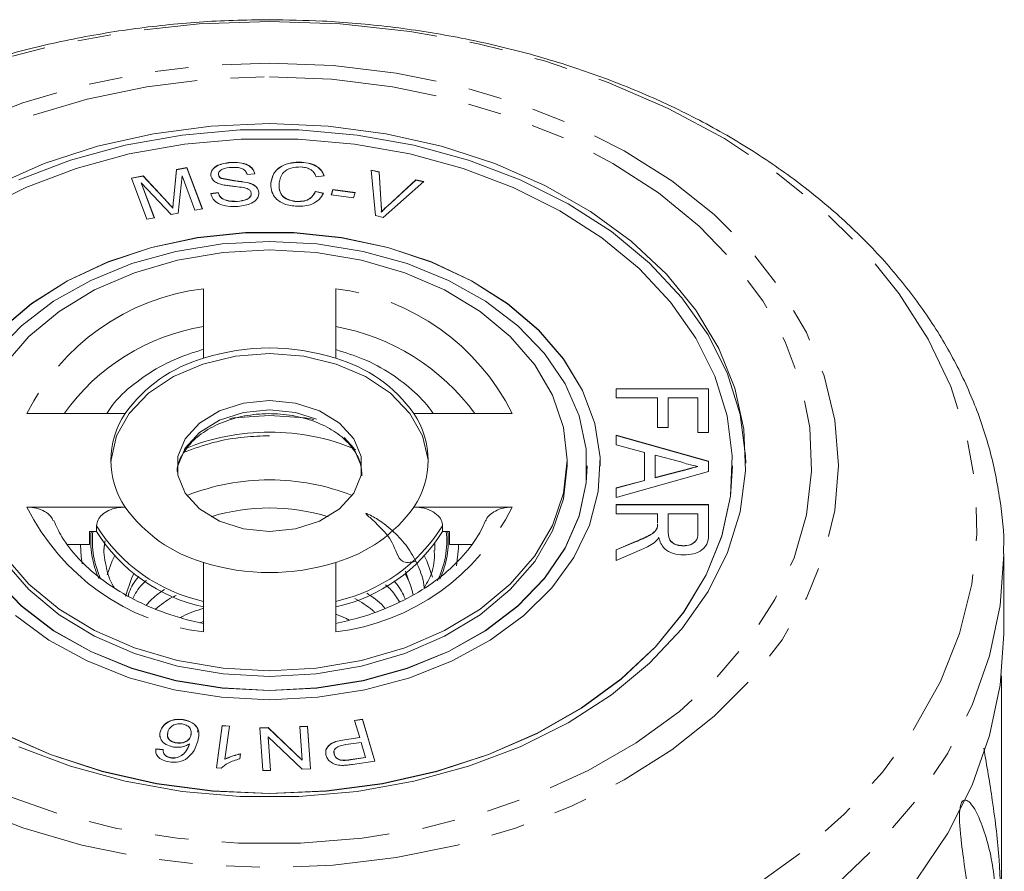
# Model space of a CAD drawing. Units: millimetres. Extents: x -160 to 633, y -140 to 373.
# Drawn here: x 158 to 195, y 341 to 373 of the extents above; entities that cross this region are included whole.
import ezdxf

# ---------------------------------------------------------------- set-up
doc = ezdxf.new("R2010")
doc.units = ezdxf.units.MM
doc.linetypes.add('PHANTOM', pattern=[12.7, 6.35, -1.27, 1.27, -1.27, 1.27, -1.27])

msp = doc.modelspace()

# ---------------------------------------------------------------- linework, layer by layer
at = {"color": 7, "linetype": 'Continuous', "lineweight": 15}
for p, q in [((163.576, 366.558), (163.695, 367.737)), ((163.576, 366.551), (163.695, 367.729)), ((163.695, 367.737), (164.086, 367.81)), ((163.695, 367.729), (164.086, 367.803)), ((163.695, 367.729), (163.695, 367.737)), ((164.086, 367.81), (164.67, 366.258)), ((164.086, 367.803), (164.086, 367.81)), ((164.086, 367.803), (164.667, 366.257)), ((165.734, 368), (165.734, 368.007)), ((168.416, 368.009), (168.416, 368.016)), ((161.991, 367.416), (162.428, 367.498)), ((162.575, 365.864), (161.991, 367.416)), ((161.994, 367.409), (162.428, 367.491)), ((162.428, 367.498), (163.361, 366.497)), ((162.428, 367.491), (162.428, 367.498)), ((162.428, 367.491), (163.361, 366.49)), ((163.901, 367.504), (163.752, 366.085)), ((164.39, 366.205), (163.901, 367.504)), ((165.277, 367.538), (165.277, 367.545)), ((165.383, 367.401), (165.383, 367.408)), ((166.652, 367.58), (166.364, 367.546)), ((169.271, 367.503), (168.969, 367.468)), ((171.047, 367.718), (171.359, 367.65)), ((171.212, 365.995), (171.047, 367.718)), ((171.048, 367.711), (171.359, 367.643)), ((171.359, 367.65), (171.431, 366.408)), ((171.359, 367.643), (171.359, 367.65)), ((171.359, 367.643), (171.431, 366.401)), ((162.358, 367.238), (162.855, 365.916)), ((163.49, 366.036), (162.358, 367.238)), ((162.358, 367.231), (162.358, 367.238)), ((162.358, 367.231), (162.852, 365.916)), ((166.37, 367.243), (166.37, 367.251)), ((167.261, 367.24), (167.261, 367.247)), ((169.543, 366.786), (169.596, 366.981)), ((169.545, 366.786), (169.596, 366.974)), ((169.596, 366.981), (170.44, 366.868)), ((169.596, 366.974), (169.596, 366.981)), ((169.596, 366.974), (170.438, 366.861)), ((173.036, 367.28), (171.507, 365.931)), ((171.662, 366.358), (172.742, 367.345)), ((171.662, 366.351), (172.742, 367.338)), ((172.742, 367.345), (173.036, 367.28)), ((172.742, 367.338), (172.742, 367.345)), ((172.742, 367.338), (173.029, 367.275)), ((164.986, 366.83), (165.268, 366.865)), ((164.986, 366.823), (165.268, 366.858)), ((165.268, 366.858), (165.268, 366.865)), ((166.808, 366.874), (166.808, 366.881)), ((168.95, 366.911), (169.247, 366.843)), ((168.95, 366.904), (168.95, 366.911)), ((168.95, 366.904), (169.247, 366.836)), ((170.387, 366.672), (169.543, 366.786)), ((170.44, 366.868), (170.387, 366.672)), ((163.553, 366.28), (163.553, 366.287)), ((164.67, 366.258), (164.39, 366.205)), ((165.989, 366.529), (165.989, 366.536)), ((168.244, 366.526), (168.244, 366.533)), ((162.855, 365.916), (162.575, 365.864)), ((163.752, 366.085), (163.49, 366.036)), ((171.507, 365.931), (171.212, 365.995)), ((171.434, 366.124), (171.434, 366.132)), ((164.71, 363.235), (164.71, 360.607)), ((169.71, 360.607), (169.71, 363.235)), ((169.713, 360.934), (169.71, 361.071)), ((180.307, 359.455), (183.807, 359.455)), ((180.307, 359.106), (180.307, 359.455)), ((180.307, 359.447), (183.807, 359.447)), ((183.807, 359.455), (183.807, 357.805)), ((181.878, 359.106), (180.307, 359.106)), ((181.878, 357.995), (181.878, 359.106)), ((182.281, 359.106), (182.281, 357.995)), ((183.403, 359.106), (182.281, 359.106)), ((183.403, 357.805), (183.403, 359.106)), ((161.755, 358.518), (158.039, 358.518)), ((176.381, 358.518), (172.664, 358.518)), ((180.307, 357.699), (183.807, 356.716)), ((180.307, 357.329), (180.307, 357.699)), ((180.307, 357.692), (183.807, 356.709)), ((182.281, 357.995), (181.878, 357.995)), ((183.807, 357.805), (183.403, 357.805)), ((181.384, 357.047), (180.307, 357.329)), ((181.384, 355.992), (181.384, 357.047)), ((182.757, 356.689), (181.788, 356.942)), ((181.788, 356.942), (181.788, 356.097)), ((178.46, 356.538), (178.46, 356.75)), ((183.807, 356.716), (183.807, 356.323)), ((179.21, 356.531), (179.21, 356.538)), ((179.71, 356.531), (179.71, 356.538)), ((183.807, 356.323), (180.307, 355.34)), ((181.788, 356.097), (182.708, 356.338)), ((181.788, 356.09), (182.708, 356.331)), ((183.403, 356.513), (183.403, 356.52)), ((184.71, 356.531), (184.71, 356.538)), ((180.307, 355.71), (181.384, 355.992)), ((180.307, 355.703), (181.384, 355.985)), ((181.384, 355.985), (181.384, 355.992)), ((181.788, 356.09), (181.788, 356.097)), ((180.307, 355.34), (180.307, 355.71)), ((180.307, 355.076), (183.807, 355.076)), ((180.307, 354.727), (180.307, 355.076)), ((180.307, 355.069), (183.807, 355.069)), ((183.807, 355.076), (183.807, 354.002)), ((158.039, 354.982), (161.755, 354.982)), ((172.664, 354.982), (176.381, 354.982)), ((181.878, 354.727), (180.307, 354.727)), ((181.878, 354.369), (181.878, 354.727)), ((182.281, 354.727), (182.281, 354.064)), ((183.403, 354.727), (182.281, 354.727)), ((183.403, 353.989), (183.403, 354.727)), ((160.404, 353.568), (160.404, 354.063)), ((160.404, 354.063), (160.671, 354.063)), ((160.671, 354.063), (160.671, 354.275)), ((173.748, 354.063), (173.748, 354.275)), ((173.748, 354.063), (174.015, 354.063)), ((174.015, 354.063), (174.015, 353.568)), ((181.861, 354.19), (181.861, 354.197)), ((182.281, 354.057), (182.281, 354.064)), ((183.403, 353.982), (183.403, 353.989)), ((160.96, 353.391), (160.966, 353.592)), ((180.307, 353.369), (181.046, 353.678)), ((180.307, 353.362), (181.046, 353.671)), ((160.404, 353.568), (159.586, 353.568)), ((174.015, 353.568), (174.838, 353.568)), ((181.273, 353.375), (180.307, 352.969)), ((180.307, 352.969), (180.307, 353.369)), ((182.853, 353.514), (182.853, 353.521)), ((164.71, 352.893), (164.71, 350.265)), ((169.71, 350.265), (169.71, 352.893)), ((194.96, 350.174), (194.96, 353.192)), ((172.339, 352.462), (172.459, 352.219)), ((172.459, 352.219), (172.349, 352.564)), ((164.71, 350.659), (164.577, 350.612)), ((194.871, 348.609), (194.871, 339.665)), ((163.949, 346.944), (163.949, 346.951)), ((170.426, 346.921), (170.723, 346.965)), ((170.618, 346.277), (170.426, 346.921)), ((170.429, 346.914), (170.723, 346.958)), ((170.723, 346.965), (171.194, 345.383)), ((170.723, 346.958), (170.723, 346.965)), ((170.723, 346.958), (171.192, 345.383)), ((163.085, 346.519), (163.085, 346.526)), ((165.199, 345.123), (165.413, 346.726)), ((165.199, 345.123), (165.413, 346.719)), ((165.413, 346.726), (165.69, 346.708)), ((165.413, 346.719), (165.413, 346.726)), ((165.413, 346.719), (165.689, 346.701)), ((165.69, 346.708), (165.523, 345.459)), ((166.846, 346.636), (167.155, 346.647)), ((166.846, 346.629), (167.155, 346.64)), ((166.961, 345.024), (166.846, 346.636)), ((167.155, 346.647), (168.443, 345.423)), ((167.155, 346.64), (167.155, 346.647)), ((167.155, 346.64), (168.443, 345.416)), ((168.353, 346.69), (168.641, 346.7)), ((168.353, 346.683), (168.641, 346.693)), ((168.443, 345.423), (168.353, 346.69)), ((168.641, 346.7), (168.757, 345.088)), ((168.641, 346.693), (168.641, 346.7)), ((168.641, 346.693), (168.757, 345.088)), ((164.235, 346.336), (164.246, 346.48)), ((164.235, 346.336), (164.235, 346.343)), ((167.16, 346.3), (167.25, 345.034)), ((168.448, 345.077), (167.16, 346.3)), ((167.16, 346.293), (167.16, 346.3)), ((167.16, 346.293), (167.25, 345.034)), ((170.044, 346.192), (170.618, 346.277)), ((170.044, 346.185), (170.618, 346.27)), ((170.618, 346.27), (170.618, 346.277)), ((162.909, 345.845), (163.184, 345.817)), ((162.909, 345.838), (162.909, 345.845)), ((162.909, 345.838), (163.184, 345.81)), ((163.184, 345.81), (163.184, 345.817)), ((163.686, 346.068), (163.686, 346.075)), ((164.182, 346.029), (164.182, 346.036)), ((170.673, 346.091), (170.095, 346.005)), ((170.842, 345.525), (170.673, 346.091)), ((163.234, 345.629), (163.234, 345.636)), ((163.48, 345.503), (163.48, 345.51)), ((163.725, 345.518), (163.725, 345.525)), ((165.523, 345.451), (165.523, 345.459)), ((166.109, 345.658), (166.084, 345.468)), ((168.443, 345.416), (168.443, 345.423)), ((169.646, 345.745), (169.653, 345.631)), ((169.653, 345.631), (169.653, 345.638)), ((169.989, 345.406), (169.989, 345.413)), ((170.27, 345.44), (170.842, 345.525)), ((170.27, 345.433), (170.842, 345.518)), ((170.842, 345.518), (170.842, 345.525)), ((165.377, 345.111), (165.199, 345.123)), ((167.25, 345.034), (166.961, 345.024)), ((168.757, 345.088), (168.448, 345.077)), ((171.194, 345.383), (170.35, 345.257))]:
    msp.add_line(p, q, dxfattribs=at)
at = {"color": 8, "linetype": 'PHANTOM', "lineweight": 0}
for p, q in [((163.361, 366.49), (163.361, 366.497)), ((163.576, 366.551), (163.576, 366.558)), ((171.431, 366.401), (171.431, 366.408)), ((171.662, 366.351), (171.662, 366.358)), ((182.708, 356.331), (182.708, 356.338)), ((173.453, 353.592), (173.46, 353.357)), ((181.046, 353.671), (181.046, 353.678)), ((174.356, 353.434), (174.27, 352.76)), ((160.131, 352.844), (160.088, 353.118)), ((170.044, 346.185), (170.044, 346.192)), ((170.27, 345.433), (170.27, 345.44))]:
    msp.add_line(p, q, dxfattribs=at)
at = {"color": 8, "linetype": 'PHANTOM', "lineweight": 0, "flags": 128}
for points in [[(167.21, 373.332), (169.873, 373.238), (172.51, 372.957), (175.094, 372.492), (177.6, 371.847), (180.003, 371.029), (182.279, 370.045), (184.404, 368.907), (186.359, 367.624), (188.124, 366.21), (189.68, 364.679), (191.014, 363.046), (192.111, 361.328), (192.96, 359.54), (193.553, 357.702), (193.885, 355.831), (193.951, 353.945), (193.752, 352.065), (193.289, 350.208), (192.567, 348.393), (191.593, 346.638), (190.376, 344.96), (188.929, 343.375), (187.266, 341.901), (185.404, 340.551), (183.362, 339.339), (181.158, 338.277), (178.816, 337.375), (176.359, 336.643), (173.811, 336.087), (171.197, 335.713), (168.543, 335.525), (165.876, 335.525), (163.223, 335.713), (160.609, 336.087), (158.061, 336.643), (155.603, 337.375), (153.261, 338.277), (151.058, 339.339), (149.015, 340.551), (147.153, 341.901), (145.49, 343.375), (144.044, 344.96), (142.827, 346.638), (141.853, 348.393), (141.13, 350.208), (140.667, 352.065), (140.468, 353.945), (140.535, 355.831), (140.866, 357.702), (141.46, 359.54), (142.309, 361.328), (143.406, 363.046), (144.739, 364.679), (146.296, 366.21), (148.06, 367.624), (150.015, 368.907), (152.141, 370.045), (154.416, 371.029), (156.819, 371.847), (159.325, 372.492), (161.909, 372.957), (164.546, 373.238), (167.21, 373.332)], [(167.21, 371.763), (169.617, 371.668), (171.994, 371.382), (174.311, 370.91), (176.538, 370.258), (178.648, 369.433), (180.615, 368.446), (182.413, 367.31), (184.019, 366.039), (185.414, 364.649), (186.581, 363.157), (187.503, 361.582), (188.171, 359.943), (188.575, 358.263), (188.71, 356.56), (188.575, 354.858), (188.171, 353.177), (187.503, 351.539), (186.581, 349.964), (185.414, 348.472), (184.019, 347.082), (182.413, 345.81), (180.615, 344.674), (178.648, 343.688), (176.538, 342.863), (174.311, 342.211), (171.994, 341.739), (169.617, 341.453), (167.21, 341.358), (164.803, 341.453), (162.426, 341.739), (160.109, 342.211), (157.881, 342.863), (155.771, 343.688), (153.805, 344.674), (152.007, 345.81), (150.4, 347.082), (149.005, 348.472), (147.839, 349.964), (146.916, 351.539), (146.249, 353.177), (145.845, 354.858), (145.71, 356.56), (145.845, 358.263), (146.249, 359.943), (146.916, 361.582), (147.839, 363.157), (149.005, 364.649), (150.4, 366.039), (152.007, 367.31), (153.805, 368.446), (155.771, 369.433), (157.881, 370.258), (160.109, 370.91), (162.426, 371.382), (164.803, 371.668), (167.21, 371.763)], [(167.21, 371.246), (169.547, 371.151), (171.853, 370.869), (174.099, 370.403), (176.255, 369.758), (178.293, 368.944), (180.187, 367.972), (181.911, 366.852), (183.444, 365.602), (184.765, 364.235), (185.857, 362.772), (186.706, 361.229), (187.301, 359.629), (187.635, 357.99), (187.701, 356.336), (187.501, 354.687), (187.036, 353.065), (186.313, 351.491), (185.341, 349.985), (184.132, 348.568), (182.703, 347.257), (181.071, 346.07), (179.259, 345.023), (177.29, 344.128), (175.19, 343.398), (172.985, 342.841), (170.705, 342.466), (168.38, 342.278), (166.039, 342.278), (163.714, 342.466), (161.434, 342.841), (159.23, 343.398), (157.129, 344.128), (155.16, 345.023), (153.348, 346.07), (151.717, 347.257), (150.288, 348.568), (149.079, 349.985), (148.107, 351.491), (147.383, 353.065), (146.918, 354.687), (146.718, 356.336), (146.785, 357.99), (147.118, 359.629), (147.713, 361.229), (148.562, 362.772), (149.655, 364.235), (150.976, 365.602), (152.509, 366.852), (154.233, 367.972), (156.127, 368.944), (158.165, 369.758), (160.321, 370.403), (162.567, 370.869), (164.873, 371.151), (167.21, 371.246)], [(163.719, 356.361), (163.745, 356.536), (164.026, 357.212), (164.565, 357.805), (165.318, 358.266), (166.224, 358.559), (167.21, 358.659), (168.196, 358.559), (169.102, 358.266), (169.855, 357.805), (170.393, 357.212), (170.674, 356.536), (170.701, 356.361)], [(165.704, 358.326), (165.861, 358.35), (167.21, 358.447)], [(167.21, 358.447), (168.558, 358.35), (168.884, 358.297)], [(194.96, 353.217), (194.96, 353.192), (194.826, 351.269), (194.427, 349.364), (193.765, 347.496), (192.847, 345.683), (191.683, 343.942), (190.283, 342.291), (188.661, 340.744), (186.832, 339.317), (184.814, 338.024), (182.627, 336.877), (180.291, 335.887), (177.829, 335.064), (175.265, 334.415), (172.624, 333.947), (169.93, 333.665), (167.21, 333.57), (164.49, 333.665), (161.796, 333.947), (159.154, 334.415), (156.59, 335.064), (154.129, 335.887), (151.793, 336.877), (149.605, 338.024), (147.588, 339.317), (145.759, 340.744), (144.136, 342.291), (142.736, 343.942), (141.572, 345.683), (140.655, 347.496), (139.993, 349.364), (139.593, 351.269), (139.46, 353.074)]]:
    msp.add_lwpolyline(points, dxfattribs=at)
at = {"color": 7, "linetype": 'Continuous', "lineweight": 15, "flags": 128}
for points in [[(156.81, 367.138), (158.694, 367.963), (160.707, 368.618), (162.819, 369.093), (164.998, 369.381), (167.21, 369.478)], [(167.21, 369.478), (169.422, 369.381), (171.6, 369.093), (173.712, 368.618), (175.725, 367.963), (177.61, 367.138), (179.336, 366.156), (180.879, 365.031), (182.215, 363.78), (183.323, 362.423), (184.187, 360.98), (184.793, 359.473), (185.133, 357.924), (185.201, 356.358), (184.997, 354.797), (184.523, 353.267), (183.786, 351.789), (182.798, 350.386), (181.574, 349.08), (180.132, 347.889), (178.494, 346.834), (176.686, 345.928), (174.733, 345.187), (172.667, 344.621), (170.517, 344.239), (168.318, 344.046), (166.102, 344.046), (163.902, 344.239), (161.753, 344.621), (159.686, 345.187), (157.734, 345.928)], [(185.209, 356.64), (185.201, 356.923), (184.997, 358.483), (184.523, 360.014), (183.786, 361.492), (182.798, 362.895), (181.574, 364.201), (180.132, 365.391), (178.494, 366.447), (176.686, 367.352), (174.733, 368.094), (172.667, 368.66), (170.517, 369.042), (168.318, 369.234), (166.102, 369.234), (163.902, 369.042), (161.753, 368.66), (159.686, 368.094), (157.734, 367.352)], [(167.21, 344.163), (169.36, 344.257), (171.478, 344.537), (173.532, 344.999), (175.489, 345.636), (177.321, 346.438), (178.999, 347.393), (180.499, 348.487), (181.798, 349.703), (182.875, 351.022), (183.715, 352.425), (184.305, 353.89), (184.635, 355.396), (184.701, 356.919), (184.503, 358.436), (184.042, 359.924), (183.326, 361.361), (182.365, 362.725), (181.175, 363.995), (179.773, 365.152), (178.181, 366.178), (176.422, 367.059), (174.524, 367.779), (172.515, 368.33), (170.425, 368.701), (168.287, 368.889), (166.132, 368.889), (163.994, 368.701), (161.905, 368.33), (159.895, 367.779), (157.997, 367.059), (156.239, 366.178)], [(179.71, 356.531), (179.701, 356.853), (179.502, 358.136), (179.04, 359.385), (178.327, 360.572), (177.376, 361.674), (176.209, 362.665), (174.849, 363.527), (173.327, 364.239), (171.675, 364.786), (169.928, 365.158), (168.122, 365.346), (166.297, 365.346), (164.492, 365.158), (162.744, 364.786), (161.092, 364.239), (159.57, 363.527), (158.211, 362.665), (157.044, 361.674), (156.093, 360.572), (155.379, 359.385), (154.918, 358.136), (154.718, 356.853), (154.71, 356.531)], [(167.21, 347.699), (169.03, 347.793), (170.811, 348.074), (172.515, 348.535), (174.107, 349.166), (175.551, 349.955), (176.818, 350.884), (177.88, 351.933), (178.714, 353.081), (179.303, 354.302), (179.635, 355.571), (179.701, 356.861), (179.502, 358.143), (179.04, 359.392), (178.327, 360.579), (177.376, 361.681), (176.209, 362.673), (174.849, 363.534), (173.327, 364.246), (171.675, 364.793), (169.928, 365.165), (168.122, 365.353), (166.297, 365.353), (164.492, 365.165), (162.744, 364.793), (161.092, 364.246), (159.57, 363.534), (158.211, 362.673), (157.044, 361.681)], [(167.21, 348.052), (168.998, 348.147), (170.747, 348.429), (172.416, 348.893), (173.97, 349.527), (175.372, 350.318), (176.592, 351.247), (177.602, 352.295), (178.38, 353.438), (178.909, 354.65), (179.176, 355.904), (179.176, 357.172), (178.909, 358.426), (178.38, 359.638), (177.602, 360.78), (176.592, 361.828), (175.372, 362.758), (173.97, 363.549), (172.416, 364.183), (170.747, 364.646), (168.998, 364.928), (167.21, 365.023), (165.421, 364.928), (163.673, 364.646), (162.003, 364.183), (160.45, 363.549), (159.048, 362.758), (157.828, 361.828), (156.817, 360.78)], [(167.21, 364.705), (168.97, 364.607), (170.686, 364.315), (172.317, 363.838), (173.822, 363.186), (175.165, 362.375), (176.311, 361.426), (177.234, 360.361), (177.909, 359.208), (178.321, 357.994), (178.46, 356.75), (178.321, 355.505), (177.909, 354.292), (177.234, 353.138), (176.311, 352.074), (175.165, 351.125), (173.822, 350.314), (172.317, 349.662), (170.686, 349.184), (168.97, 348.893), (167.21, 348.795), (165.45, 348.893), (163.733, 349.184), (162.102, 349.662), (160.597, 350.314), (159.255, 351.125), (158.108, 352.074), (157.186, 353.138)], [(157.186, 360.361), (158.108, 361.426), (159.255, 362.375), (160.597, 363.186), (162.102, 363.838), (163.733, 364.315), (165.45, 364.607), (167.21, 364.705)], [(161.212, 356.644), (161.219, 356.767), (161.428, 357.673), (161.909, 358.525), (162.637, 359.284), (163.579, 359.915), (164.69, 360.388), (165.92, 360.681), (167.21, 360.78)], [(167.21, 360.78), (168.5, 360.681), (169.729, 360.388), (170.841, 359.915), (171.783, 359.284), (172.511, 358.525), (172.991, 357.673), (173.201, 356.767), (173.208, 356.644)], [(167.21, 359.013), (168.196, 358.912), (169.102, 358.62), (169.855, 358.158), (170.393, 357.566), (170.674, 356.89), (170.674, 356.185), (170.393, 355.51), (169.855, 354.917), (169.102, 354.456), (168.196, 354.163), (167.21, 354.063), (166.224, 354.163), (165.318, 354.456), (164.565, 354.917), (164.026, 355.51), (163.745, 356.185), (163.745, 356.89), (164.026, 357.566), (164.565, 358.158), (165.318, 358.62), (166.224, 358.912), (167.21, 359.013)], [(149.71, 356.531), (149.784, 355.389), (150.115, 353.883), (150.705, 352.418), (151.544, 351.015), (152.622, 349.695), (153.92, 348.48), (155.42, 347.386), (157.099, 346.431), (158.931, 345.629), (160.888, 344.992), (162.941, 344.53), (165.059, 344.25), (167.21, 344.156)], [(155.21, 356.531), (155.243, 355.897), (155.511, 354.642), (156.039, 353.431), (156.817, 352.288), (157.828, 351.24), (159.048, 350.31), (160.45, 349.52), (162.003, 348.886), (163.673, 348.422), (165.421, 348.14), (167.21, 348.045)], [(178.46, 356.538), (178.321, 355.293), (177.909, 354.079), (177.234, 352.926), (176.311, 351.862), (175.165, 350.913), (173.822, 350.102), (172.317, 349.45), (170.686, 348.972), (168.97, 348.681), (167.21, 348.583), (165.45, 348.681), (163.733, 348.972), (162.102, 349.45), (160.597, 350.102), (159.255, 350.913), (158.108, 351.862), (157.186, 352.926), (156.51, 354.079), (156.098, 355.293), (155.96, 356.538)], [(167.21, 344.156), (169.36, 344.25), (171.478, 344.53), (173.532, 344.992), (175.489, 345.629), (177.321, 346.431), (178.999, 347.386), (180.499, 348.48), (181.798, 349.695), (182.875, 351.015), (183.715, 352.418), (184.305, 353.883), (184.635, 355.389), (184.71, 356.531)], [(167.21, 348.045), (168.998, 348.14), (170.747, 348.422), (172.416, 348.886), (173.97, 349.52), (175.372, 350.31), (176.592, 351.24), (177.602, 352.288), (178.38, 353.431), (178.909, 354.642), (179.176, 355.897), (179.21, 356.531)], [(160.088, 353.118), (160.061, 353.55), (160.061, 353.568)], [(174.358, 353.568), (174.358, 353.55), (174.356, 353.434)], [(161.072, 352.421), (161.266, 352.954), (161.349, 353.124)], [(173.07, 353.124), (173.154, 352.954), (173.371, 352.33)], [(161.767, 351.619), (162.006, 352.318), (162.081, 352.462)], [(156.817, 352.295), (157.828, 351.247), (159.048, 350.318), (160.45, 349.527), (162.003, 348.893), (163.673, 348.429), (165.421, 348.147), (167.21, 348.052)], [(157.602, 350.884), (158.868, 349.955), (160.313, 349.166), (161.904, 348.535), (163.609, 348.074), (165.39, 347.793), (167.21, 347.699)], [(194.96, 350.174), (194.826, 348.25), (194.427, 346.346), (193.765, 344.478), (192.847, 342.665), (191.683, 340.924)], [(157.099, 346.438), (158.931, 345.636), (160.888, 344.999), (162.941, 344.537), (165.059, 344.257), (167.21, 344.163)]]:
    msp.add_lwpolyline(points, dxfattribs=at)
at = {"color": 8, "linetype": 'PHANTOM', "lineweight": 0}
for centre, radius, start, end in [((165.751, 354.687), 8.611, 96.9447, 153.5841), ((168.669, 354.687), 8.611, 26.4159, 83.0553), ((166.012, 353.866), 8.044, 99.3199, 144.6703), ((168.24, 353.599), 8.335, 36.1634, 79.8464), ((167.153, 349.577), 8.234, 89.6067, 112.6973), ((167.267, 349.584), 8.226, 67.0769, 90.3995), ((165.751, 358.813), 8.611, 206.4159, 263.0553), ((168.669, 358.813), 8.611, 276.9447, 333.5841), ((163.949, 353.715), 3.497, 174.2981, 204.0982), ((163.982, 353.716), 3.471, 174.2582, 204.7295), ((166.08, 357.641), 6.37, 211.8924, 257.5788), ((168.34, 357.641), 6.37, 282.4212, 328.1076), ((170.429, 353.716), 3.479, 334.1449, 5.7192), ((170.467, 353.716), 3.5, 335.447, 5.693)]:
    msp.add_arc(centre, radius, start, end, dxfattribs=at)
at = {"color": 7, "linetype": 'Continuous', "lineweight": 15}
for centre, radius, start, end in [((167.21, 352.733), 8.261, 72.3853, 107.6147), ((166.215, 355.344), 5.474, 105.9656, 144.5632), ((168.204, 355.344), 5.474, 35.4368, 74.0344), ((164.369, 356.75), 3.155, 145.9284, 214.0716), ((170.05, 356.75), 3.155, 325.9284, 34.0716), ((167.157, 347.745), 8.263, 89.6311, 111.7922), ((167.263, 347.745), 8.263, 68.2078, 90.3689), ((166.215, 358.156), 5.474, 215.4368, 254.0344), ((167.21, 347.413), 7.537, 72.9468, 107.0532), ((168.204, 358.156), 5.474, 285.9656, 324.5632), ((166.08, 357.428), 6.37, 211.8924, 257.5788), ((168.34, 357.428), 6.37, 282.4212, 328.1076), ((167.21, 360.767), 8.261, 252.3853, 287.6147)]:
    msp.add_arc(centre, radius, start, end, dxfattribs=at)
for points, knots in [([(167.21, 373.4), (166.751, 373.395), (165.432, 373.381), (163.258, 373.224), (160.716, 372.874), (158.229, 372.352), (155.817, 371.664), (153.502, 370.815), (151.303, 369.811), (149.24, 368.659), (147.331, 367.368), (145.595, 365.949), (144.048, 364.414), (142.705, 362.777), (141.58, 361.052), (140.685, 359.259), (140.021, 357.414), (139.615, 355.536), (139.439, 354.079), (139.477, 353.256), (139.486, 353.065)], [0, 0, 0, 0, 0.031807, 0.091492, 0.15121, 0.210957, 0.270739, 0.330562, 0.390424, 0.450317, 0.510211, 0.570065, 0.629819, 0.689398, 0.748718, 0.807703, 0.866306, 0.92453, 0.982436, 1, 1, 1, 1]), ([(194.949, 353.219), (194.953, 353.279), (194.99, 353.967), (194.837, 355.285), (194.473, 357.149), (193.85, 358.977), (193.006, 360.752), (191.938, 362.463), (190.656, 364.095), (189.168, 365.633), (187.488, 367.064), (185.631, 368.375), (183.612, 369.554), (181.451, 370.59), (179.167, 371.475), (176.78, 372.201), (174.312, 372.763), (171.783, 373.154), (169.407, 373.367), (167.878, 373.39), (167.21, 373.4)], [0, 0, 0, 0, 0.005543, 0.063485, 0.121399, 0.179421, 0.237683, 0.296267, 0.355201, 0.414463, 0.473999, 0.533737, 0.593611, 0.653563, 0.713552, 0.773546, 0.833531, 0.893507, 0.953476, 1, 1, 1, 1]), ([(164.988, 367.513), (164.996, 367.589), (165.012, 367.742), (165.293, 367.95), (165.567, 367.985), (165.734, 368.007)], [0, 0, 0, 0, 0.279678, 0.559287, 1, 1, 1, 1]), ([(164.988, 367.505), (164.996, 367.582), (165.012, 367.734), (165.293, 367.943), (165.567, 367.978), (165.734, 368)], [0, 0, 0, 0, 0.279678, 0.559287, 1, 1, 1, 1]), ([(165.77, 367.82), (165.651, 367.809), (165.472, 367.792), (165.322, 367.685), (165.276, 367.608), (165.277, 367.566), (165.277, 367.545)], [0, 0, 0, 0, 0.49946, 0.74909, 0.874522, 1, 1, 1, 1]), ([(165.734, 368.007), (165.849, 368.009), (166.079, 368.013), (166.388, 367.93), (166.59, 367.767), (166.631, 367.642), (166.652, 367.58)], [0, 0, 0, 0, 0.280811, 0.560174, 0.779885, 1, 1, 1, 1]), ([(165.734, 368), (165.849, 368.002), (166.079, 368.006), (166.388, 367.923), (166.59, 367.76), (166.631, 367.635), (166.652, 367.573)], [0, 0, 0, 0, 0.280811, 0.560174, 0.779885, 1, 1, 1, 1]), ([(166.364, 367.546), (166.344, 367.597), (166.304, 367.699), (166.085, 367.826), (165.89, 367.822), (165.77, 367.82)], [0, 0, 0, 0, 0.281045, 0.560138, 1, 1, 1, 1]), ([(167.261, 367.247), (167.285, 367.364), (167.333, 367.599), (167.625, 367.873), (168.021, 368.01), (168.285, 368.014), (168.416, 368.016)], [0, 0, 0, 0, 0.280442, 0.559451, 0.779561, 1, 1, 1, 1]), ([(167.261, 367.24), (167.285, 367.357), (167.333, 367.592), (167.625, 367.866), (168.021, 368.003), (168.285, 368.007), (168.416, 368.009)], [0, 0, 0, 0, 0.280442, 0.559451, 0.779561, 1, 1, 1, 1]), ([(168.392, 367.834), (168.266, 367.831), (168.013, 367.825), (167.65, 367.602), (167.602, 367.373), (167.572, 367.233)], [0, 0, 0, 0, 0.280329, 0.559599, 1, 1, 1, 1]), ([(168.969, 367.468), (168.947, 367.521), (168.902, 367.628), (168.76, 367.752), (168.576, 367.817), (168.454, 367.828), (168.392, 367.834)], [0, 0, 0, 0, 0.2804918, 0.5595733, 0.7795404, 1, 1, 1, 1]), ([(168.416, 368.016), (168.529, 368.005), (168.755, 367.983), (169.024, 367.854), (169.198, 367.686), (169.247, 367.564), (169.271, 367.503)], [0, 0, 0, 0, 0.280115, 0.559466, 0.779595, 1, 1, 1, 1]), ([(168.416, 368.009), (168.529, 367.998), (168.755, 367.976), (169.024, 367.847), (169.198, 367.679), (169.247, 367.557), (169.271, 367.496)], [0, 0, 0, 0, 0.280115, 0.559466, 0.779595, 1, 1, 1, 1]), ([(165.356, 367.182), (165.303, 367.2), (165.197, 367.236), (165.043, 367.343), (165.009, 367.448), (164.988, 367.513)], [0, 0, 0, 0, 0.281267, 0.562014, 1, 1, 1, 1]), ([(165.277, 367.545), (165.285, 367.515), (165.3, 367.461), (165.358, 367.424), (165.383, 367.408)], [0, 0, 0, 0, 0.559251, 1, 1, 1, 1]), ([(165.277, 367.538), (165.285, 367.508), (165.3, 367.453), (165.358, 367.417), (165.383, 367.401)], [0, 0, 0, 0, 0.559251, 1, 1, 1, 1]), ([(165.383, 367.408), (165.566, 367.375), (165.893, 367.316), (166.224, 367.271), (166.37, 367.251)], [0, 0, 0, 0, 0.558615, 1, 1, 1, 1]), ([(165.383, 367.401), (165.566, 367.368), (165.893, 367.309), (166.224, 367.264), (166.37, 367.243)], [0, 0, 0, 0, 0.558615, 1, 1, 1, 1]), ([(166.224, 367.056), (166.126, 367.07), (165.963, 367.094), (165.735, 367.117), (165.542, 367.139), (165.418, 367.168), (165.356, 367.182)], [0, 0, 0, 0, 0.3399823, 0.5600785, 0.7801595, 1, 1, 1, 1]), ([(166.52, 366.845), (166.512, 366.875), (166.496, 366.934), (166.391, 367.017), (166.287, 367.041), (166.224, 367.056)], [0, 0, 0, 0, 0.280057, 0.559789, 1, 1, 1, 1]), ([(166.37, 367.251), (166.432, 367.232), (166.557, 367.195), (166.744, 367.078), (166.784, 366.956), (166.808, 366.881)], [0, 0, 0, 0, 0.281416, 0.56205, 1, 1, 1, 1]), ([(166.37, 367.243), (166.432, 367.225), (166.557, 367.188), (166.744, 367.071), (166.784, 366.949), (166.808, 366.874)], [0, 0, 0, 0, 0.281416, 0.56205, 1, 1, 1, 1]), ([(168.251, 366.35), (168.079, 366.367), (167.737, 366.401), (167.395, 366.665), (167.262, 366.962), (167.261, 367.152), (167.261, 367.247)], [0, 0, 0, 0, 0.280013, 0.558071, 0.77891, 1, 1, 1, 1]), ([(167.572, 367.233), (167.57, 367.144), (167.566, 366.966), (167.687, 366.722), (167.949, 366.571), (168.145, 366.546), (168.244, 366.533)], [0, 0, 0, 0, 0.281172, 0.560488, 0.779998, 1, 1, 1, 1]), ([(167.572, 367.226), (167.57, 367.137), (167.566, 366.959), (167.687, 366.715), (167.949, 366.564), (168.145, 366.539), (168.244, 366.526)], [0, 0, 0, 0, 0.281172, 0.560488, 0.779998, 1, 1, 1, 1]), ([(166.026, 366.346), (165.895, 366.341), (165.634, 366.333), (165.283, 366.43), (165.053, 366.615), (165.009, 366.758), (164.986, 366.83)], [0, 0, 0, 0, 0.281024, 0.560137, 0.779964, 1, 1, 1, 1]), ([(165.268, 366.865), (165.293, 366.803), (165.341, 366.68), (165.615, 366.539), (165.847, 366.537), (165.989, 366.536)], [0, 0, 0, 0, 0.280922, 0.56006, 1, 1, 1, 1]), ([(165.268, 366.858), (165.293, 366.796), (165.341, 366.673), (165.615, 366.532), (165.847, 366.53), (165.989, 366.529)], [0, 0, 0, 0, 0.280922, 0.56006, 1, 1, 1, 1]), ([(165.989, 366.536), (166.117, 366.551), (166.31, 366.575), (166.474, 366.691), (166.521, 366.777), (166.52, 366.823), (166.52, 366.845)], [0, 0, 0, 0, 0.4991433, 0.7485825, 0.8743087, 1, 1, 1, 1]), ([(165.989, 366.529), (166.117, 366.544), (166.31, 366.568), (166.474, 366.684), (166.521, 366.77), (166.52, 366.815), (166.52, 366.838)], [0, 0, 0, 0, 0.499143, 0.748583, 0.874309, 1, 1, 1, 1]), ([(166.808, 366.881), (166.8, 366.8), (166.782, 366.639), (166.492, 366.413), (166.203, 366.371), (166.026, 366.346)], [0, 0, 0, 0, 0.2798326, 0.5599903, 1, 1, 1, 1]), ([(168.244, 366.533), (168.334, 366.535), (168.516, 366.538), (168.808, 366.661), (168.897, 366.816), (168.95, 366.911)], [0, 0, 0, 0, 0.2808975, 0.5611254, 1, 1, 1, 1]), ([(168.244, 366.526), (168.334, 366.528), (168.516, 366.531), (168.808, 366.654), (168.897, 366.809), (168.95, 366.904)], [0, 0, 0, 0, 0.2808975, 0.5611254, 1, 1, 1, 1]), ([(169.247, 366.843), (169.2, 366.761), (169.107, 366.599), (168.844, 366.43), (168.543, 366.349), (168.348, 366.349), (168.251, 366.35)], [0, 0, 0, 0, 0.280218, 0.559488, 0.779578, 1, 1, 1, 1]), ([(163.361, 366.497), (163.397, 366.458), (163.462, 366.388), (163.525, 366.318), (163.553, 366.287)], [0, 0, 0, 0, 0.560001, 1, 1, 1, 1]), ([(163.361, 366.49), (163.397, 366.451), (163.462, 366.381), (163.525, 366.311), (163.553, 366.28)], [0, 0, 0, 0, 0.560001, 1, 1, 1, 1]), ([(163.553, 366.287), (163.556, 366.337), (163.563, 366.428), (163.572, 366.518), (163.576, 366.558)], [0, 0, 0, 0, 0.559992, 1, 1, 1, 1]), ([(163.553, 366.28), (163.556, 366.33), (163.563, 366.421), (163.572, 366.511), (163.576, 366.551)], [0, 0, 0, 0, 0.559992, 1, 1, 1, 1]), ([(171.431, 366.408), (171.434, 366.357), (171.438, 366.264), (171.435, 366.172), (171.434, 366.132)], [0, 0, 0, 0, 0.559992, 1, 1, 1, 1]), ([(171.431, 366.401), (171.434, 366.35), (171.438, 366.291), (171.436, 366.233), (171.436, 366.227)], [0, 0, 0, 0, 0.88783, 1, 1, 1, 1]), ([(171.434, 366.132), (171.475, 366.175), (171.548, 366.252), (171.627, 366.325), (171.662, 366.358)], [0, 0, 0, 0, 0.559975, 1, 1, 1, 1]), ([(171.434, 366.124), (171.475, 366.168), (171.548, 366.244), (171.627, 366.318), (171.662, 366.351)], [0, 0, 0, 0, 0.5599747, 1, 1, 1, 1]), ([(164.707, 360.939), (164.532, 360.887), (163.952, 360.717), (163.034, 360.301), (162.049, 359.638), (161.383, 359.03), (161.121, 358.62), (161.055, 358.518)], [0, 0, 0, 0, 0.113914, 0.378888, 0.645181, 0.911188, 1, 1, 1, 1]), ([(173.392, 358.518), (173.391, 358.519), (173.208, 358.815), (172.703, 359.345), (171.819, 360.041), (170.81, 360.59), (170.064, 360.824), (169.713, 360.934)], [0, 0, 0, 0, 0.001351, 0.25414, 0.510203, 0.770031, 1, 1, 1, 1]), ([(163.725, 356.304), (163.723, 356.325), (163.705, 356.544), (163.885, 356.959), (164.296, 357.514), (164.932, 357.978), (165.711, 358.314), (166.591, 358.503), (167.512, 358.531), (168.411, 358.397), (169.224, 358.113), (169.897, 357.704), (170.382, 357.208), (170.67, 356.681), (170.69, 356.33), (170.7, 356.161)], [0, 0, 0, 0, 0.009407, 0.0987717, 0.1858908, 0.2695348, 0.3519235, 0.4340469, 0.5161373, 0.5981501, 0.6798588, 0.7611614, 0.8422786, 0.923963, 1, 1, 1, 1]), ([(163.994, 357.061), (164.346, 357.189), (165.058, 357.449), (166.162, 357.645), (166.889, 357.668), (167.21, 357.679)], [0, 0, 0, 0, 0.353708, 0.715069, 1, 1, 1, 1]), ([(183.403, 356.52), (183.278, 356.543), (183.055, 356.585), (182.848, 356.657), (182.757, 356.689)], [0, 0, 0, 0, 0.559915, 1, 1, 1, 1]), ([(182.708, 356.338), (182.837, 356.372), (183.069, 356.433), (183.301, 356.493), (183.403, 356.52)], [0, 0, 0, 0, 0.560002, 1, 1, 1, 1]), ([(182.708, 356.331), (182.837, 356.365), (183.069, 356.425), (183.301, 356.486), (183.403, 356.513)], [0, 0, 0, 0, 0.560002, 1, 1, 1, 1]), ([(158.039, 354.982), (158.16, 354.974), (158.401, 354.957), (158.717, 354.827), (158.944, 354.657), (159.004, 354.521), (159.029, 354.465)], [0, 0, 0, 0, 0.272587, 0.545286, 0.814069, 1, 1, 1, 1]), ([(160.671, 354.275), (160.682, 354.35), (160.704, 354.501), (160.869, 354.703), (161.116, 354.862), (161.424, 354.964), (161.648, 354.976), (161.755, 354.982)], [0, 0, 0, 0, 0.1952883, 0.3904012, 0.5904099, 0.8030108, 1, 1, 1, 1]), ([(172.722, 352.933), (172.54, 352.896), (172.103, 352.807), (171.909, 353.698), (171.441, 354.158), (171.103, 354.508), (170.934, 354.647), (170.872, 354.705), (170.861, 354.717), (170.856, 354.723), (170.854, 354.727), (170.853, 354.73), (170.853, 354.732), (170.854, 354.734), (170.854, 354.735), (170.856, 354.736), (170.859, 354.737), (170.874, 354.737), (170.93, 354.719), (171.14, 354.619), (171.549, 354.359), (172.07, 353.912), (172.551, 353.325), (172.877, 352.665), (173.045, 352.191), (173.054, 351.945), (173.054, 351.937)], [0, 0, 0, 0, 0.08571, 0.205921, 0.322781, 0.38107, 0.410197, 0.414183, 0.416142, 0.416845, 0.417503, 0.417851, 0.418095, 0.418268, 0.418442, 0.418643, 0.418981, 0.420017, 0.424744, 0.443505, 0.518556, 0.632658, 0.750026, 0.87292, 0.99577, 1, 1, 1, 1]), ([(172.664, 354.982), (172.795, 354.973), (173.057, 354.956), (173.401, 354.816), (173.641, 354.615), (173.739, 354.422), (173.746, 354.308), (173.748, 354.275)], [0, 0, 0, 0, 0.239797, 0.480124, 0.70554, 0.913264, 1, 1, 1, 1]), ([(175.389, 354.471), (175.393, 354.485), (175.414, 354.575), (175.557, 354.721), (175.806, 354.88), (176.099, 354.968), (176.297, 354.978), (176.381, 354.982)], [0, 0, 0, 0, 0.046562, 0.294102, 0.546935, 0.81021, 1, 1, 1, 1]), ([(164.713, 350.582), (164.56, 350.615), (163.957, 350.742), (162.958, 351.071), (161.793, 351.614), (160.782, 352.278), (159.957, 353.034), (159.37, 353.778), (159.147, 354.272), (159.054, 354.478)], [0, 0, 0, 0, 0.0559758, 0.2213309, 0.3864192, 0.5512067, 0.7159414, 0.8812344, 1, 1, 1, 1]), ([(175.376, 354.476), (175.341, 354.394), (175.18, 354.013), (174.739, 353.353), (173.966, 352.545), (172.999, 351.833), (171.873, 351.242), (170.761, 350.821), (170.007, 350.654), (169.704, 350.587)], [0, 0, 0, 0, 0.046664, 0.219248, 0.388942, 0.556252, 0.722528, 0.888511, 1, 1, 1, 1]), ([(181.861, 354.197), (181.867, 354.229), (181.876, 354.277), (181.877, 354.326), (181.877, 354.342)], [0, 0, 0, 0, 0.666037, 1, 1, 1, 1]), ([(181.861, 354.19), (181.867, 354.222), (181.876, 354.27), (181.877, 354.319), (181.877, 354.335)], [0, 0, 0, 0, 0.666037, 1, 1, 1, 1]), ([(181.046, 353.678), (181.225, 353.754), (181.474, 353.86), (181.77, 354.032), (181.831, 354.142), (181.861, 354.197)], [0, 0, 0, 0, 0.56088, 0.780729, 1, 1, 1, 1]), ([(181.046, 353.671), (181.225, 353.747), (181.474, 353.853), (181.77, 354.025), (181.831, 354.135), (181.861, 354.19)], [0, 0, 0, 0, 0.56088, 0.780729, 1, 1, 1, 1]), ([(182.281, 354.064), (182.283, 353.992), (182.287, 353.849), (182.386, 353.65), (182.613, 353.54), (182.773, 353.528), (182.853, 353.521)], [0, 0, 0, 0, 0.281563, 0.560238, 0.779872, 1, 1, 1, 1]), ([(182.281, 354.057), (182.283, 353.985), (182.287, 353.842), (182.386, 353.643), (182.613, 353.533), (182.773, 353.52), (182.853, 353.514)], [0, 0, 0, 0, 0.281563, 0.560238, 0.779872, 1, 1, 1, 1]), ([(182.853, 353.521), (182.944, 353.529), (183.127, 353.544), (183.379, 353.716), (183.394, 353.885), (183.403, 353.989)], [0, 0, 0, 0, 0.2804059, 0.5599807, 1, 1, 1, 1]), ([(182.853, 353.514), (182.944, 353.522), (183.127, 353.537), (183.379, 353.709), (183.394, 353.878), (183.403, 353.982)], [0, 0, 0, 0, 0.2804059, 0.5599807, 1, 1, 1, 1]), ([(183.807, 354.002), (183.805, 353.888), (183.802, 353.661), (183.611, 353.357), (183.242, 353.199), (182.99, 353.181), (182.863, 353.172)], [0, 0, 0, 0, 0.281671, 0.559202, 0.779411, 1, 1, 1, 1]), ([(161.329, 351.955), (161.324, 351.963), (161.149, 352.219), (161.02, 352.771), (160.911, 353.352), (160.982, 353.663), (160.992, 353.703)], [0, 0, 0, 0, 0.013881, 0.468915, 0.931707, 1, 1, 1, 1]), ([(181.75, 353.636), (181.668, 353.581), (181.522, 353.482), (181.349, 353.408), (181.273, 353.375)], [0, 0, 0, 0, 0.559794, 1, 1, 1, 1]), ([(181.922, 353.829), (181.896, 353.79), (181.848, 353.722), (181.78, 353.662), (181.75, 353.636)], [0, 0, 0, 0, 0.5601201, 1, 1, 1, 1]), ([(182.863, 353.172), (182.727, 353.182), (182.454, 353.203), (182.05, 353.431), (181.971, 353.678), (181.922, 353.829)], [0, 0, 0, 0, 0.280517, 0.560502, 1, 1, 1, 1]), ([(173.433, 353.358), (173.439, 353.263), (173.461, 352.891), (173.336, 352.406), (173.116, 352.041), (173.054, 351.937)], [0, 0, 0, 0, 0.196536, 0.772684, 1, 1, 1, 1]), ([(161.865, 351.613), (161.871, 351.637), (161.927, 351.867), (162.064, 352.124), (162.243, 352.332), (162.267, 352.36)], [0, 0, 0, 0, 0.0927493, 0.8773095, 1, 1, 1, 1]), ([(162.556, 352.214), (162.525, 352.186), (162.316, 351.995), (162.143, 351.759), (162.053, 351.546), (162.045, 351.528)], [0, 0, 0, 0, 0.138082, 0.927097, 1, 1, 1, 1]), ([(171.913, 352.184), (171.948, 352.147), (172.138, 351.943), (172.248, 351.709), (172.338, 351.518)], [0, 0, 0, 0, 0.185661, 1, 1, 1, 1]), ([(172.631, 351.673), (172.63, 351.682), (172.603, 351.868), (172.529, 352.048), (172.459, 352.219)], [0, 0, 0, 0, 0.048977, 1, 1, 1, 1]), ([(162.562, 351.286), (162.627, 351.361), (162.811, 351.577), (163.072, 351.753), (163.242, 351.867)], [0, 0, 0, 0, 0.351022, 1, 1, 1, 1]), ([(170.883, 351.728), (170.907, 351.713), (171.172, 351.555), (171.408, 351.36), (171.575, 351.163), (171.577, 351.161)], [0, 0, 0, 0, 0.088472, 0.987512, 1, 1, 1, 1]), ([(172.121, 351.404), (172.024, 351.558), (171.881, 351.786), (171.667, 351.981), (171.597, 352.044)], [0, 0, 0, 0, 0.6768, 1, 1, 1, 1]), ([(163.683, 351.644), (163.632, 351.621), (163.332, 351.479), (163.094, 351.288), (162.896, 351.129)], [0, 0, 0, 0, 0.167078, 1, 1, 1, 1]), ([(171.18, 351.015), (171.154, 351.038), (170.941, 351.235), (170.668, 351.39), (170.427, 351.526)], [0, 0, 0, 0, 0.119794, 1, 1, 1, 1]), ([(163.853, 350.812), (163.882, 350.828), (164.135, 350.975), (164.44, 351.072), (164.71, 351.158)], [0, 0, 0, 0, 0.114001, 1, 1, 1, 1]), ([(169.71, 350.932), (169.837, 350.888), (170.015, 350.827), (170.168, 350.736), (170.212, 350.709)], [0, 0, 0, 0, 0.712248, 1, 1, 1, 1]), ([(163.085, 346.526), (163.12, 346.6), (163.19, 346.748), (163.417, 346.905), (163.69, 346.975), (163.863, 346.959), (163.949, 346.951)], [0, 0, 0, 0, 0.280186, 0.559648, 0.779647, 1, 1, 1, 1]), ([(163.085, 346.519), (163.12, 346.593), (163.19, 346.741), (163.417, 346.897), (163.69, 346.968), (163.863, 346.952), (163.949, 346.944)], [0, 0, 0, 0, 0.280186, 0.559648, 0.779647, 1, 1, 1, 1]), ([(163.949, 346.951), (164.071, 346.92), (164.255, 346.873), (164.419, 346.73), (164.585, 346.483), (164.524, 346.252), (164.476, 346.068)], [0, 0, 0, 0, 0.249501, 0.375265, 0.501005, 1, 1, 1, 1]), ([(163.949, 346.944), (164.072, 346.913), (164.257, 346.866), (164.416, 346.723), (164.512, 346.607), (164.497, 346.521), (164.49, 346.482)], [0, 0, 0, 0, 0.409761, 0.616307, 0.822813, 1, 1, 1, 1]), ([(163.083, 346.283), (163.075, 346.304), (163.044, 346.381), (163.068, 346.461), (163.085, 346.519)], [0, 0, 0, 0, 0.275061, 1, 1, 1, 1]), ([(163.577, 345.914), (163.479, 345.939), (163.281, 345.991), (163.11, 346.168), (163.046, 346.354), (163.072, 346.468), (163.085, 346.526)], [0, 0, 0, 0, 0.279145, 0.558816, 0.779175, 1, 1, 1, 1]), ([(163.903, 346.791), (163.831, 346.795), (163.687, 346.801), (163.515, 346.716), (163.412, 346.608), (163.382, 346.531), (163.367, 346.493)], [0, 0, 0, 0, 0.278435, 0.558158, 0.778817, 1, 1, 1, 1]), ([(164.235, 346.343), (164.244, 346.396), (164.263, 346.5), (164.2, 346.644), (164.069, 346.749), (163.959, 346.777), (163.903, 346.791)], [0, 0, 0, 0, 0.2803986, 0.5602026, 0.7802658, 1, 1, 1, 1]), ([(163.367, 346.493), (163.355, 346.443), (163.333, 346.344), (163.399, 346.208), (163.526, 346.111), (163.633, 346.087), (163.686, 346.075)], [0, 0, 0, 0, 0.280614, 0.559865, 0.779818, 1, 1, 1, 1]), ([(163.359, 346.413), (163.354, 346.387), (163.339, 346.313), (163.4, 346.201), (163.526, 346.104), (163.633, 346.08), (163.686, 346.068)], [0, 0, 0, 0, 0.164931, 0.489088, 0.744411, 1, 1, 1, 1]), ([(163.686, 346.075), (163.756, 346.07), (163.897, 346.061), (164.074, 346.131), (164.189, 346.231), (164.22, 346.306), (164.235, 346.343)], [0, 0, 0, 0, 0.279348, 0.55893, 0.779232, 1, 1, 1, 1]), ([(163.686, 346.068), (163.756, 346.063), (163.897, 346.053), (164.074, 346.124), (164.189, 346.224), (164.22, 346.299), (164.235, 346.336)], [0, 0, 0, 0, 0.279348, 0.55893, 0.779232, 1, 1, 1, 1]), ([(169.35, 345.586), (169.339, 345.641), (169.319, 345.751), (169.383, 345.915), (169.593, 346.114), (169.858, 346.16), (170.044, 346.192)], [0, 0, 0, 0, 0.187327, 0.374413, 0.560879, 1, 1, 1, 1]), ([(169.35, 345.579), (169.339, 345.634), (169.319, 345.744), (169.383, 345.908), (169.593, 346.107), (169.858, 346.153), (170.044, 346.185)], [0, 0, 0, 0, 0.187327, 0.374413, 0.560879, 1, 1, 1, 1]), ([(163.413, 345.354), (163.328, 345.373), (163.158, 345.41), (162.983, 345.543), (162.902, 345.697), (162.906, 345.796), (162.909, 345.845)], [0, 0, 0, 0, 0.28012, 0.559243, 0.779371, 1, 1, 1, 1]), ([(163.184, 345.817), (163.185, 345.782), (163.186, 345.719), (163.22, 345.661), (163.234, 345.636)], [0, 0, 0, 0, 0.560617, 1, 1, 1, 1]), ([(163.184, 345.81), (163.185, 345.775), (163.186, 345.712), (163.22, 345.654), (163.234, 345.629)], [0, 0, 0, 0, 0.560617, 1, 1, 1, 1]), ([(164.182, 346.036), (164.135, 346.008), (164.041, 345.952), (163.832, 345.896), (163.674, 345.907), (163.577, 345.914)], [0, 0, 0, 0, 0.280698, 0.56114, 1, 1, 1, 1]), ([(163.725, 345.525), (163.796, 345.556), (163.938, 345.618), (164.094, 345.802), (164.149, 345.947), (164.182, 346.036)], [0, 0, 0, 0, 0.2791681, 0.5591553, 1, 1, 1, 1]), ([(163.725, 345.518), (163.796, 345.549), (163.938, 345.611), (164.094, 345.795), (164.149, 345.94), (164.182, 346.029)], [0, 0, 0, 0, 0.2791681, 0.5591553, 1, 1, 1, 1]), ([(164.476, 346.068), (164.431, 345.937), (164.352, 345.703), (164.127, 345.524), (164.028, 345.445)], [0, 0, 0, 0, 0.56139, 1, 1, 1, 1]), ([(170.095, 346.005), (170.024, 345.993), (169.884, 345.968), (169.706, 345.888), (169.63, 345.759), (169.645, 345.678), (169.653, 345.638)], [0, 0, 0, 0, 0.281394, 0.560364, 0.779654, 1, 1, 1, 1]), ([(194.871, 339.665), (194.854, 340.313), (194.819, 341.625), (194.579, 343.704), (194.323, 345.204), (194.209, 345.871)], [0, 0, 0, 0, 0.352073, 0.712084, 1, 1, 1, 1]), ([(163.234, 345.636), (163.27, 345.602), (163.335, 345.542), (163.435, 345.52), (163.48, 345.51)], [0, 0, 0, 0, 0.559016, 1, 1, 1, 1]), ([(163.234, 345.629), (163.27, 345.595), (163.335, 345.535), (163.435, 345.513), (163.48, 345.503)], [0, 0, 0, 0, 0.559016, 1, 1, 1, 1]), ([(164.028, 345.445), (163.921, 345.4), (163.728, 345.321), (163.51, 345.344), (163.413, 345.354)], [0, 0, 0, 0, 0.558427, 1, 1, 1, 1]), ([(163.48, 345.51), (163.527, 345.505), (163.611, 345.496), (163.69, 345.516), (163.725, 345.525)], [0, 0, 0, 0, 0.559784, 1, 1, 1, 1]), ([(163.48, 345.503), (163.527, 345.498), (163.611, 345.489), (163.69, 345.509), (163.725, 345.518)], [0, 0, 0, 0, 0.559784, 1, 1, 1, 1]), ([(166.084, 345.468), (165.93, 345.422), (165.656, 345.34), (165.462, 345.181), (165.377, 345.111)], [0, 0, 0, 0, 0.560522, 1, 1, 1, 1]), ([(165.523, 345.459), (165.626, 345.505), (165.81, 345.589), (166.018, 345.637), (166.109, 345.658)], [0, 0, 0, 0, 0.559677, 1, 1, 1, 1]), ([(165.523, 345.451), (165.626, 345.498), (165.81, 345.582), (166.018, 345.63), (166.109, 345.651)], [0, 0, 0, 0, 0.559677, 1, 1, 1, 1]), ([(170.005, 345.221), (169.918, 345.223), (169.746, 345.226), (169.538, 345.322), (169.406, 345.448), (169.368, 345.54), (169.35, 345.586)], [0, 0, 0, 0, 0.2801892, 0.5590843, 0.7794541, 1, 1, 1, 1]), ([(169.653, 345.638), (169.666, 345.606), (169.691, 345.542), (169.777, 345.471), (169.88, 345.424), (169.953, 345.417), (169.989, 345.413)], [0, 0, 0, 0, 0.2801, 0.559681, 0.779825, 1, 1, 1, 1]), ([(169.653, 345.631), (169.666, 345.599), (169.691, 345.535), (169.777, 345.464), (169.88, 345.417), (169.953, 345.41), (169.989, 345.406)], [0, 0, 0, 0, 0.2801, 0.559681, 0.779825, 1, 1, 1, 1]), ([(169.989, 345.413), (170.042, 345.416), (170.137, 345.42), (170.229, 345.434), (170.27, 345.44)], [0, 0, 0, 0, 0.559607, 1, 1, 1, 1]), ([(169.989, 345.406), (170.042, 345.409), (170.137, 345.413), (170.229, 345.427), (170.27, 345.433)], [0, 0, 0, 0, 0.559607, 1, 1, 1, 1]), ([(170.35, 345.257), (170.286, 345.248), (170.172, 345.231), (170.056, 345.224), (170.005, 345.221)], [0, 0, 0, 0, 0.5601236, 1, 1, 1, 1]), ([(193.849, 337.354), (193.824, 338.076), (193.779, 339.379), (193.52, 341.124), (193.349, 342.35), (193.292, 343.01), (193.288, 343.387), (193.307, 343.614), (193.348, 343.772), (193.392, 343.857), (193.454, 343.912), (193.558, 343.918), (193.816, 343.709), (194.241, 342.807), (194.639, 341.235), (194.69, 339.905), (194.715, 339.239)], [0, 0, 0, 0, 0.188725, 0.340969, 0.417139, 0.455278, 0.471884, 0.488669, 0.497163, 0.505695, 0.513718, 0.527701, 0.555423, 0.649394, 0.824453, 1, 1, 1, 1])]:
    msp.add_open_spline(points, degree=3, knots=knots, dxfattribs=at)

doc.saveas('drawing.dxf')
